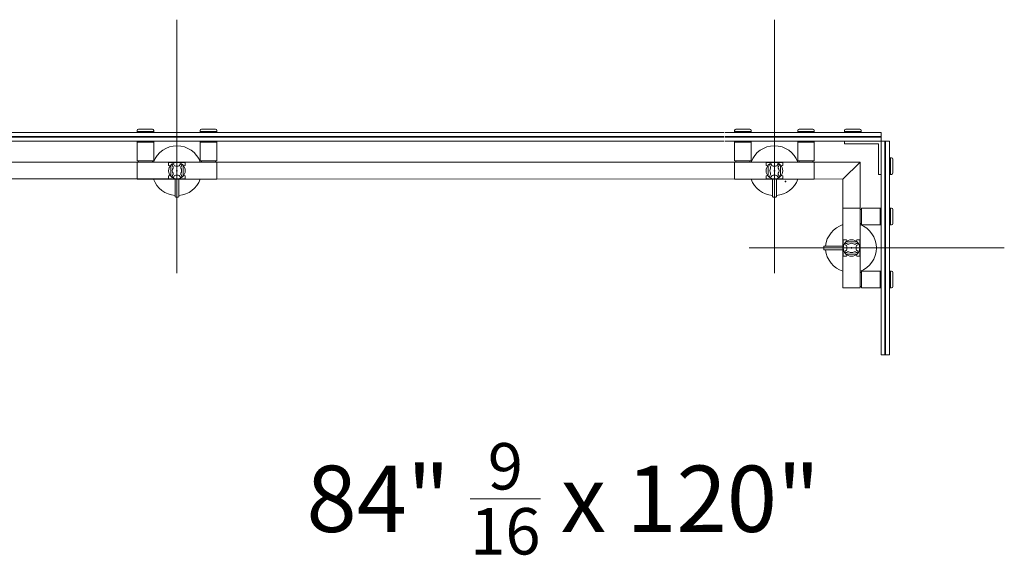
# Model space of a CAD drawing. Units: inches. Extents: x 11094 to 20559, y -2585 to 2405.
# Drawn here: x 13901 to 13959, y 805 to 836 of the extents above; entities that cross this region are included whole.
import ezdxf

# ---------------------------------------------------------------- set-up
doc = ezdxf.new("R2010")
doc.units = ezdxf.units.IN
doc.header["$MEASUREMENT"] = 0
doc.layers.add('C-GEN-2MEDIUM', color=1, linetype='Continuous', lineweight=13)
doc.styles.add('SWIS', font='swiss.ttf', dxfattribs={"height": 2.5})

msp = doc.modelspace()

# ---------------------------------------------------------------- linework, layer by layer
at = {"layer": 'C-GEN-2MEDIUM'}
for p, q in [((13910.14213, 821.28625), (13910.14213, 836.34136)), ((13945.60611, 821.28625), (13945.60611, 836.34136)), ((13892.41013, 829.63434), (13942.61138, 829.63434)), ((13892.41013, 829.39791), (13942.61138, 829.39791)), ((13892.41013, 829.35851), (13942.61138, 829.35851)), ((13907.77786, 829.75255), (13907.77786, 829.69345)), ((13907.77786, 829.69345), (13908.76297, 829.69345)), ((13907.85667, 829.83136), (13908.68416, 829.83136)), ((13908.76297, 829.69345), (13908.76297, 829.75255)), ((13911.52128, 829.75255), (13911.52128, 829.69345)), ((13911.52128, 829.69345), (13912.50639, 829.69345)), ((13911.60009, 829.83136), (13912.42758, 829.83136)), ((13912.50639, 829.69345), (13912.50639, 829.75255)), ((13942.69019, 829.63434), (13951.93053, 829.63434)), ((13942.69019, 829.39791), (13951.93053, 829.39791)), ((13942.69019, 829.35851), (13951.93053, 829.35851)), ((13943.24185, 829.75255), (13943.24185, 829.69345)), ((13943.24185, 829.69345), (13944.22696, 829.69345)), ((13943.32066, 829.83136), (13944.14815, 829.83136)), ((13944.22696, 829.69345), (13944.22696, 829.75255)), ((13946.98527, 829.75255), (13946.98527, 829.69345)), ((13946.98527, 829.69345), (13947.97038, 829.69345)), ((13947.06408, 829.83136), (13947.89157, 829.83136)), ((13947.97038, 829.69345), (13947.97038, 829.75255)), ((13949.76328, 829.69345), (13949.76328, 829.75255)), ((13950.74839, 829.69345), (13949.76328, 829.69345)), ((13950.66958, 829.83136), (13949.84209, 829.83136)), ((13950.74839, 829.75255), (13950.74839, 829.69345)), ((13951.93053, 829.12208), (13951.93053, 829.63434)), ((13892.41013, 829.12208), (13942.61138, 829.12208)), ((13907.77786, 829.06298), (13908.76297, 829.06298)), ((13907.77786, 827.95768), (13907.77786, 829.06298)), ((13908.76297, 829.06298), (13908.76297, 827.95768)), ((13911.52128, 827.95768), (13911.52128, 829.06298)), ((13911.52128, 829.06298), (13912.50639, 829.06298)), ((13912.50639, 829.06298), (13912.50639, 827.95768)), ((13942.69019, 829.12208), (13951.93053, 829.12208)), ((13943.24185, 829.06298), (13944.22696, 829.06298)), ((13943.24185, 827.95768), (13943.24185, 829.06298)), ((13944.22696, 829.06298), (13944.22696, 827.95768)), ((13946.98527, 827.95768), (13946.98527, 829.06298)), ((13946.98527, 829.06298), (13947.97038, 829.06298)), ((13947.97038, 829.06298), (13947.97038, 827.95768)), ((13949.76328, 828.96447), (13949.76328, 829.12208)), ((13949.76328, 829.12208), (13951.93053, 829.12208)), ((13951.77291, 828.96447), (13949.76328, 828.96447)), ((13951.77291, 827.15186), (13951.77291, 828.96447)), ((13952.44278, 829.12208), (13951.93053, 829.12208)), ((13951.93053, 816.43386), (13951.93053, 829.12208)), ((13951.93053, 829.12208), (13951.93053, 827.15186)), ((13952.16695, 816.43386), (13952.16695, 829.12208)), ((13952.20636, 816.43386), (13952.20636, 829.12208)), ((13952.44278, 816.43386), (13952.44278, 829.12208)), ((13952.561, 828.13697), (13952.50189, 828.13697)), ((13952.50189, 828.13697), (13952.50189, 827.15186)), ((13893.90947, 827.87887), (13950.68732, 827.87887)), ((13907.77786, 827.95768), (13908.76297, 827.95768)), ((13912.50639, 827.87887), (13907.77786, 827.87887)), ((13907.77786, 827.87887), (13907.77786, 826.86224)), ((13907.85667, 827.87887), (13907.85667, 827.95768)), ((13908.68416, 827.87887), (13908.68416, 827.95768)), ((13911.52128, 827.95768), (13912.50639, 827.95768)), ((13911.60009, 827.87887), (13911.60009, 827.95768)), ((13912.42758, 827.87887), (13912.42758, 827.95768)), ((13912.50639, 827.87887), (13912.50639, 826.86224)), ((13943.24185, 827.95768), (13944.22696, 827.95768)), ((13947.97038, 827.87887), (13943.24185, 827.87887)), ((13943.24185, 827.87887), (13943.24185, 826.86224)), ((13943.32066, 827.87887), (13943.32066, 827.95768)), ((13944.14815, 827.87887), (13944.14815, 827.95768)), ((13946.98527, 827.95768), (13947.97038, 827.95768)), ((13947.06408, 827.87887), (13947.06408, 827.95768)), ((13947.89157, 827.87887), (13947.89157, 827.95768)), ((13947.97038, 827.87887), (13947.97038, 826.86224)), ((13950.68732, 827.87887), (13949.67068, 826.86224)), ((13950.68732, 820.4137), (13950.68732, 827.87887)), ((13952.63981, 828.05816), (13952.63981, 827.23067)), ((13910.18153, 827.37056), (13910.10272, 827.37056)), ((13910.18153, 827.37056), (13910.10272, 827.37056)), ((13910.14213, 827.33115), (13910.14213, 827.40996)), ((13910.14213, 827.33115), (13910.14213, 827.40996)), ((13945.64552, 827.37056), (13945.56671, 827.37056)), ((13945.64552, 827.37056), (13945.56671, 827.37056)), ((13945.60611, 827.33115), (13945.60611, 827.40996)), ((13945.60611, 827.33115), (13945.60611, 827.40996)), ((13951.93053, 827.15186), (13951.77291, 827.15186)), ((13952.50189, 827.15186), (13952.561, 827.15186)), ((13894.91034, 826.878), (13910.63468, 826.878)), ((13912.50639, 826.86224), (13907.77786, 826.86224)), ((13909.64957, 826.878), (13949.67068, 826.86224)), ((13910.02785, 825.84166), (13910.02785, 826.86224)), ((13910.2564, 826.86224), (13910.2564, 825.84166)), ((13947.97038, 826.86224), (13943.24185, 826.86224)), ((13945.49184, 825.84166), (13945.49184, 826.86224)), ((13945.72039, 826.86224), (13945.72039, 825.84166)), ((13946.29569, 826.72038), (13946.21688, 826.72038)), ((13946.29569, 826.72038), (13946.21688, 826.72038)), ((13946.25629, 826.68098), (13946.25629, 826.75979)), ((13946.25629, 826.68098), (13946.25629, 826.75979)), ((13949.67068, 820.4137), (13949.67068, 826.86224)), ((13910.21699, 825.80226), (13910.06726, 825.80226)), ((13950.68732, 825.14224), (13949.67068, 825.14224)), ((13949.67068, 825.14224), (13949.67068, 820.4137)), ((13950.68732, 825.14224), (13950.68732, 820.4137)), ((13950.68732, 825.06343), (13950.76612, 825.06343)), ((13950.76612, 824.15713), (13950.76612, 825.14224)), ((13951.87142, 825.14224), (13950.76612, 825.14224)), ((13951.87142, 824.15713), (13951.87142, 825.14224)), ((13952.50189, 825.14224), (13952.561, 825.14224)), ((13952.50189, 824.15713), (13952.50189, 825.14224)), ((13952.63981, 824.23593), (13952.63981, 825.06343)), ((13950.68732, 824.23593), (13950.76612, 824.23593)), ((13950.76612, 824.15713), (13951.87142, 824.15713)), ((13952.561, 824.15713), (13952.50189, 824.15713)), ((13948.53189, 822.85284), (13948.53189, 822.7031)), ((13949.67068, 822.89224), (13948.5713, 822.89224)), ((13944.11439, 822.77797), (13959.24831, 822.77797)), ((13948.5713, 822.6637), (13949.67068, 822.6637)), ((13950.13959, 822.77797), (13950.2184, 822.77797)), ((13950.13959, 822.77797), (13950.2184, 822.77797)), ((13950.179, 822.81737), (13950.179, 822.73857)), ((13950.179, 822.81737), (13950.179, 822.73857)), ((13950.68732, 821.32001), (13950.76612, 821.32001)), ((13950.76612, 820.4137), (13950.76612, 821.39881)), ((13951.87142, 821.39881), (13950.76612, 821.39881)), ((13951.87142, 820.4137), (13951.87142, 821.39881)), ((13952.50189, 821.39881), (13952.561, 821.39881)), ((13952.50189, 820.4137), (13952.50189, 821.39881)), ((13952.63981, 820.49251), (13952.63981, 821.32001)), ((13950.68732, 820.49251), (13950.76612, 820.49251)), ((13950.68732, 820.4137), (13949.67068, 820.4137)), ((13950.76612, 820.4137), (13951.87142, 820.4137)), ((13952.561, 820.4137), (13952.50189, 820.4137)), ((13951.93053, 816.43386), (13952.44278, 816.43386))]:
    msp.add_line(p, q, dxfattribs=at)
for points in [[(13907.77786, 829.69345), (13907.77786, 829.63434), (13908.76297, 829.63434), (13908.76297, 829.69345)], [(13911.52128, 829.69345), (13911.52128, 829.63434), (13912.50639, 829.63434), (13912.50639, 829.69345)], [(13943.24185, 829.69345), (13943.24185, 829.63434), (13944.22696, 829.63434), (13944.22696, 829.69345)], [(13946.98527, 829.69345), (13946.98527, 829.63434), (13947.97038, 829.63434), (13947.97038, 829.69345)], [(13950.74839, 829.69345), (13950.74839, 829.63434), (13949.76328, 829.63434), (13949.76328, 829.69345)], [(13907.77786, 829.12208), (13907.77786, 829.06298), (13908.76297, 829.06298), (13908.76297, 829.12208)], [(13911.52128, 829.12208), (13911.52128, 829.06298), (13912.50639, 829.06298), (13912.50639, 829.12208)], [(13943.24185, 829.12208), (13943.24185, 829.06298), (13944.22696, 829.06298), (13944.22696, 829.12208)], [(13946.98527, 829.12208), (13946.98527, 829.06298), (13947.97038, 829.06298), (13947.97038, 829.12208)], [(13952.50189, 828.13697), (13952.44278, 828.13697), (13952.44278, 827.15186), (13952.50189, 827.15186)], [(13951.93053, 824.15713), (13951.87142, 824.15713), (13951.87142, 825.14224), (13951.93053, 825.14224)], [(13952.50189, 824.15713), (13952.44278, 824.15713), (13952.44278, 825.14224), (13952.50189, 825.14224)], [(13951.93053, 820.4137), (13951.87142, 820.4137), (13951.87142, 821.39881), (13951.93053, 821.39881)], [(13952.50189, 820.4137), (13952.44278, 820.4137), (13952.44278, 821.39881), (13952.50189, 821.39881)]]:
    msp.add_lwpolyline(points, close=True, dxfattribs=at)
at = {"layer": 'C-GEN-2MEDIUM', "linetype": 'Continuous', "lineweight": 15}
for points in [[(13910.50662, 827.1105), (13910.50662, 827.63062), (13910.62236, 827.67738, 0.30573068), (13910.63468, 827.69565), (13910.63468, 827.84341, 0.41421356), (13910.61498, 827.86311), (13909.66927, 827.86311, 0.41421356), (13909.64957, 827.84341), (13909.64957, 827.69565, 0.30573068), (13909.66189, 827.67738), (13909.77763, 827.63062), (13909.77763, 827.1105), (13909.66189, 827.06373, 0.30573068), (13909.64957, 827.04547), (13909.64957, 826.8977, 0.41421356), (13909.66927, 826.878), (13910.02785, 826.878), (13910.02785, 825.84166, 0.41421356), (13910.06726, 825.80226), (13910.21699, 825.80226, 0.41421356), (13910.2564, 825.84166), (13910.2564, 826.878), (13910.61498, 826.878, 0.41421356), (13910.63468, 826.8977), (13910.63468, 827.04547, 0.30573068), (13910.62236, 827.06373)], [(13910.07468, 827.1031), (13910.00424, 827.07746), (13909.95, 826.99999, -1), (13909.85962, 827.06328), (13909.91386, 827.14075), (13909.91386, 827.2157, -0.30719232), (13909.91386, 827.52541), (13909.91386, 827.60037), (13909.85962, 827.67784, -1), (13909.95, 827.74112), (13910.00424, 827.66365), (13910.07468, 827.63801, -0.12414108), (13910.20957, 827.63801), (13910.28001, 827.66365), (13910.33425, 827.74112, -1), (13910.42463, 827.67784), (13910.37039, 827.60037), (13910.37039, 827.52541, -0.30719232), (13910.37039, 827.2157), (13910.37039, 827.14075), (13910.42463, 827.06328, -1), (13910.33425, 826.99999), (13910.28001, 827.07746), (13910.20957, 827.1031, -0.12414108)], [(13945.97061, 827.1105), (13945.97061, 827.63062), (13946.08635, 827.67738, 0.30573068), (13946.09867, 827.69565), (13946.09867, 827.84341, 0.41421356), (13946.07897, 827.86311), (13945.13326, 827.86311, 0.41421356), (13945.11356, 827.84341), (13945.11356, 827.69565, 0.30573068), (13945.12588, 827.67738), (13945.24162, 827.63062), (13945.24162, 827.1105), (13945.12588, 827.06373, 0.30573068), (13945.11356, 827.04547), (13945.11356, 826.8977, 0.41421356), (13945.13326, 826.878), (13945.49184, 826.878), (13945.49184, 825.84166, 0.41421356), (13945.53125, 825.80226), (13945.68098, 825.80226, 0.41421356), (13945.72039, 825.84166), (13945.72039, 826.878), (13946.07897, 826.878, 0.41421356), (13946.09867, 826.8977), (13946.09867, 827.04547, 0.30573068), (13946.08635, 827.06373)], [(13945.53867, 827.1031), (13945.46823, 827.07746), (13945.41399, 826.99999, -1), (13945.32361, 827.06328), (13945.37785, 827.14075), (13945.37785, 827.2157, -0.30719232), (13945.37785, 827.52541), (13945.37785, 827.60037), (13945.32361, 827.67784, -1), (13945.41399, 827.74112), (13945.46823, 827.66365), (13945.53867, 827.63801, -0.12414108), (13945.67356, 827.63801), (13945.744, 827.66365), (13945.79824, 827.74112, -1), (13945.88862, 827.67784), (13945.83438, 827.60037), (13945.83438, 827.52541, -0.30719232), (13945.83438, 827.2157), (13945.83438, 827.14075), (13945.88862, 827.06328, -1), (13945.79824, 826.99999), (13945.744, 827.07746), (13945.67356, 827.1031, -0.12414108)], [(13949.91894, 823.14246), (13950.43906, 823.14246), (13950.48582, 823.2582, -0.30573068), (13950.50409, 823.27053), (13950.65185, 823.27053, -0.41421356), (13950.67155, 823.25082), (13950.67155, 822.30512, -0.41421356), (13950.65185, 822.28541), (13950.50409, 822.28541, -0.30573068), (13950.48582, 822.29774), (13950.43906, 822.41348), (13949.91894, 822.41348), (13949.87218, 822.29774, -0.30573068), (13949.85391, 822.28541), (13949.70615, 822.28541, -0.41421356), (13949.68644, 822.30512), (13949.68644, 822.6637), (13948.5713, 822.6637, -0.41421356), (13948.53189, 822.7031), (13948.53189, 822.85284, -0.41421356), (13948.5713, 822.89224), (13949.68644, 822.89224), (13949.68644, 823.25082, -0.41421356), (13949.70615, 823.27053), (13949.85391, 823.27053, -0.30573068), (13949.87218, 823.2582)], [(13949.91154, 822.71053), (13949.8859, 822.64009), (13949.80844, 822.58584, 1), (13949.87172, 822.49547), (13949.94919, 822.54971), (13950.02415, 822.54971, 0.30719232), (13950.33385, 822.54971), (13950.40881, 822.54971), (13950.48628, 822.49547, 1), (13950.54956, 822.58584), (13950.47209, 822.64009), (13950.44646, 822.71053, 0.12414108), (13950.44646, 822.84541), (13950.47209, 822.91585), (13950.54956, 822.9701, 1), (13950.48628, 823.06047), (13950.40881, 823.00623), (13950.33385, 823.00623, 0.30719232), (13950.02415, 823.00623), (13949.94919, 823.00623), (13949.87172, 823.06047, 1), (13949.80844, 822.9701), (13949.8859, 822.91585), (13949.91154, 822.84541, 0.12414108)]]:
    msp.add_lwpolyline(points, format="xyb", close=True, dxfattribs=at)
at = {"layer": 'C-GEN-2MEDIUM'}
for centre in [(13910.14213, 827.37056), (13945.60611, 827.37056), (13950.179, 822.77797)]:
    msp.add_circle(centre, 0.49256, dxfattribs=at)
for centre, radius, start, end in [((13907.85667, 829.75255), 0.07881, 90, 180), ((13908.68416, 829.75255), 0.07881, 0, 90), ((13911.60009, 829.75255), 0.07881, 90, 180), ((13912.42758, 829.75255), 0.07881, 0, 90), ((13943.32066, 829.75255), 0.07881, 90, 180), ((13944.14815, 829.75255), 0.07881, 0, 90), ((13947.06408, 829.75255), 0.07881, 90, 180), ((13947.89157, 829.75255), 0.07881, 0, 90), ((13949.84209, 829.75255), 0.07881, 90, 180), ((13950.66958, 829.75255), 0.07881, 0, 90), ((13910.14213, 827.37056), 1.47767, 20.120764, 159.879236), ((13945.60611, 827.37056), 1.47767, 20.120764, 159.879236), ((13952.561, 828.05816), 0.07881, 0, 90), ((13952.561, 827.23067), 0.07881, 270, 0), ((13910.14213, 827.37056), 1.47767, 200.120764, 265.5646981), ((13910.14213, 827.37056), 1.47767, 274.435302, 339.879236), ((13945.60611, 827.37056), 1.47767, 200.120764, 265.5646981), ((13945.60611, 827.37056), 1.47767, 274.435302, 339.879236), ((13910.06726, 825.84166), 0.0394, 180, 270), ((13910.21699, 825.84166), 0.0394, 270, 0), ((13952.561, 825.06343), 0.07881, 0, 90), ((13950.17548, 822.68722), 1.56205, 108.8545482, 172.4581035), ((13950.179, 822.77797), 1.47767, 290.120764, 69.879236), ((13952.561, 824.23593), 0.07881, 270, 0), ((13948.5713, 822.85284), 0.0394, 90, 180), ((13948.5713, 822.7031), 0.0394, 180, 270), ((13950.17548, 822.86872), 1.56205, 187.5418965, 251.1454518), ((13952.561, 821.32001), 0.07881, 0, 90), ((13952.561, 820.49251), 0.07881, 270, 0)]:
    msp.add_arc(centre, radius, start, end, dxfattribs=at)

# ---------------------------------------------------------------- texts
at = {"layer": 'C-GEN-2MEDIUM', "insert": (13917.82717, 811.18708), "char_height": 3.9404432, "attachment_point": 1, "style": 'SWIS'}
msp.add_mtext_dynamic_manual_height_columns('\\A1;84" {\\H0.7x;\\S9/16;} x 120"  ', width=1038.990097, gutter_width=12.5, heights=[0], dxfattribs=at)

doc.saveas('drawing.dxf')
